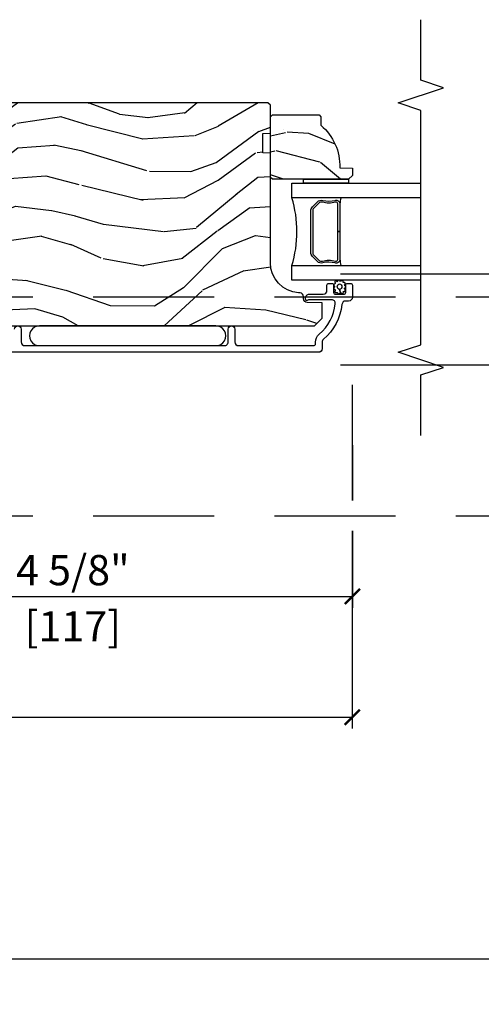
# Model space of a CAD drawing. Units: inches. Extents: x 1 to 731, y -15 to 159.
# Drawn here: x 47 to 51, y 16 to 24 of the extents above; entities that cross this region are included whole.
import ezdxf

# ---------------------------------------------------------------- set-up
doc = ezdxf.new("R2010")
doc.units = ezdxf.units.IN
doc.header["$MEASUREMENT"] = 0
doc.linetypes.add('ACAD_ISO03W100', pattern=[30, 12, -18])
doc.linetypes.add('DASHEDX2', pattern=[1.5, 1, -0.5])
doc.layers.get('Defpoints').update_dxf_attribs({"color": 253})
for name, color, linetype in [('ZP-ANNO-DIMS', 2, 'Continuous'), ('ZP-ANNO-MARK', 9, 'Continuous'), ('ZP-SECT-ALUM', 63, 'Continuous'), ('ZP-SECT-GLAS', 153, 'Continuous'), ('ZP-SECT-LOWR-TRCK', 155, 'ACAD_ISO03W100'), ('ZP-SECT-SEAL', 8, 'Continuous'), ('ZP-SECT-UPPR-TRCK', 155, 'DASHEDX2'), ('ZP-SECT-WDHA', 11, 'Continuous'), ('ZP-SECT-WOOD', 104, 'Continuous'), ('ZP-SECT-WSTP', 40, 'Continuous')]:
    doc.layers.add(name, color=color, linetype=linetype)
doc.styles.get("Standard").update_dxf_attribs({"font": 'arial.ttf'})
doc.dimstyles.new('3 inch Tick', dxfattribs={"dimtxt": 0.25, "dimasz": 0.125, "dimexe": 0.09375, "dimexo": 0.25, "dimgap": 0.0875, "dimtad": 1, "dimdec": 4, "dimzin": 10, "dimdsep": 46, "dimlunit": 5, "dimtxsty": 'Standard', "dimblk1": 'ARCHTICK', "dimblk2": 'ARCHTICK', "dimsah": 1, "dimcen": 0.09, "dimclrd": 256, "dimclre": 256, "dimclrt": 255, "dimadec": 3, "dimazin": 2, "dimtfac": 0.75, "dimtdec": 4, "dimtofl": 0, "dimtmove": 2, "dimatfit": 3, "dimfxl": 0, "dimfrac": 2, "dimtolj": 1, "dimtzin": 0, "dimlwd": -1, "dimlwe": -1, "dimarcsym": 0})

# ---------------------------------------------------------------- blocks, each defined once
blk = doc.blocks.new('CS AS MP OSBF V J IC')
at = {"layer": 'ZP-SECT-WDHA'}
h = blk.add_hatch(dxfattribs=at)
h.set_pattern_fill('WOOD3', color=256, scale=2, angle=173, style=0, pattern_type=2)
h.set_pattern_definition([(168.2364000000001, (3.08421123287809, 3.965011538836279), (21.59228059164854, -4.666201280401624), [0.240832, -23.84235799999999]), (184.3099, (2.848437543352276, 4.014111104286314), (-8.184108816054922, -1.010132672315907), [0.3059419999999999, -9.892097999999997]), (218, (2.543361537255578, 3.991119138209399), (-0.2437387622349762, -1.985092917567376), [0.2262739999999999, -2.602152]), (219.8476, (2.365055058048142, 3.851810848891603), (-31.44737757342473, -26.36403735489597), [0.4386339999999994, -43.42478999999993]), (185.9946, (2.028293022666077, 3.570756883387901), (18.35330903677993, 1.776531429411824), [0.2668339999999995, -26.41649399999996]), (173, (1.762918862635047, 3.542890143574766), (-2.228830990092939, -1.741353616472348), [0.4999999999999999, -1.5]), (163.5376999999999, (1.266645786814365, 3.603824815277335), (9.681724819007876, -3.203782232058677), [0.2433099999999999, -11.922214]), (167.2894, (3.018401787439302, 3.429036616949929), (17.62209057788452, -4.178742953792872), [0.200998, -19.898754]), (173, (2.822329943979156, 3.473261408663802), (-2.228830990092939, -1.741353616472348), [0.2999999999999999, -1.7]), (201.3008, (2.524566098486758, 3.509822211685332), (-23.29843993223822, -9.229447070409737), [0.2952959999999999, -29.23434999999999]), (225.125, (2.24944239098329, 3.402551779740918), (9.159066129650515, 8.950504526826219), [0.4560699999999999, -22.347438]), (212.2894, (1.927656504897868, 3.079358581303495), (-13.12924843365986, -8.463028508967465), [0.284254, -28.14108799999999]), (179.3402, (1.687359869723849, 2.927511529557137), (-16.12447631204361, -0.03518608878894458), [0.3622159999999999, -17.748554]), (161.1113, (1.325168481396759, 2.931682647117327), (27.06006826001223, -9.367638780794774), [0.3883299999999999, -38.44464599999999]), (166.2902, (2.942842794528104, 2.813658002932357), (-17.62209551473947, 4.178728581470507), [0.3423439999999999, -33.89214]), (176.3665, (2.610251876706286, 2.894795425755717), (-32.0052168655715, 1.914704757148992), [0.3405879999999999, -33.71818599999999]), (206.6901, (2.270348798280111, 2.916380079480632), (4.213922740781546, 1.497617686570285), [0.3605559999999994, -6.85054799999999]), (220.4896, (1.948211084106703, 2.754431652173935), (-22.53203227695935, -19.39864794873905), [0.325576, -32.23206399999999]), (187.9314, (1.700602288328383, 2.543031831329131), (-22.56723171598314, -3.274145177918094), [0.310484, -30.73786599999999]), (173, (1.393088895363547, 2.500188942219381), (-2.228830990092939, -1.741353616472348), [0.2399999999999999, -1.76]), (160.0054, (1.154877818969652, 2.529437584636639), (-17.37835547041449, 6.16382816625759), [0.266834, -26.41649399999999]), (173, (2.51026819561821, 4.378036223305514), (-2.228830990092939, -1.741353616472348), [0, -2]), (36.15239999999999, (2.195794470137116, 4.114395793966537), (-33.18872196703768, -24.13521816952476), [0.4386339999999994, -43.42478999999993]), (19.56509999999999, (2.306231354873574, 2.388069146286625), (2.22882963767847, 1.741356420987403), [0.178886, -4.293249999999999]), (1.130099999999929, (2.4747882866086, 2.447973743473142), (12.15429190574818, 0.5226589581403362), [0.2828419999999999, -13.859292]), (329.8013999999999, (2.757575982804383, 2.453552173385333), (9.437983285123597, -5.188880605742972), [0.152316, -15.07923]), (199.5651, (2.195794470137116, 4.114395793966537), (-2.22882963767847, -1.741356420987403), [0.2236059999999999, -4.24853]), (179.7098, (1.985098305468313, 4.039515047483462), (18.10956990560498, -0.2085682674959819), [0.3423439999999994, -33.89213999999993]), (162.8753, (1.642757840174085, 4.041248778175543), (-33.01534859933749, 10.09885133981104), [0.5688579999999999, -56.31699199999999]), (162.6952, (3.11102248842721, 4.183371692197341), (-11.66681828928747, 3.447514485806156), [0.2236059999999999, -22.137072]), (188.5241, (2.897537108802339, 4.249884793812157), (22.56723288884001, 3.274146693534905), [0.37363, -36.98945199999999]), (215.8789, (2.528033559870948, 4.194503142273845), (28.7310656983155, 20.65250402776133), [0.3820999999999999, -37.82784599999999]), (207.6952, (2.218434608126046, 3.970564559000536), (-21.55708454255007, -11.45827774502209), [0.316228, -31.30654799999999]), (182.4623000000001, (1.938436126886359, 3.823592280990454), (-10.16920128553176, -0.7663949867967668), [0.3649659999999995, -11.80055999999998]), (166.4181, (1.573807351691187, 3.80791247551781), (33.25909787824337, -8.113716231818989), [0.5234499999999999, -51.82155999999998]), (164.8699, (3.050087816724641, 3.687098616376716), (11.66681484615293, -3.447523090893746), [0.2828419999999994, -13.85929199999998]), (184.3099, (2.777049668001297, 3.760923878595804), (-8.184108816054922, -1.010132672315907), [0.3059419999999999, -9.892097999999997]), (215.5104, (2.47197366190457, 3.737931912518832), (24.27341716034903, 17.16977693881691), [0.325576, -32.23206399999999]), (218, (2.206951329961527, 3.548820401574972), (-0.2437387622349762, -1.985092917567376), [0.367696, -2.460732]), (190.354, (1.917203301249458, 3.32244443143361), (26.78115735799699, 4.77175487894162), [0.3352619999999994, -33.19084799999992]), (169.6335000000001, (1.587401598383707, 3.262188006159079), (31.51773414756366, -5.884932890255508), [0.3405879999999999, -33.71818599999999]), (155.8973, (1.252373293693751, 3.323474505949662), (-19.11971150693034, 8.392655253895235), [0.2720299999999999, -26.93091199999999]), (164.2538, (2.989153145022073, 3.190825540556034), (-13.65190509578902, 3.691271280745676), [0.263058, -26.04283399999999]), (187.9314, (2.735965919331534, 3.262213415907013), (-22.56723171598314, -3.274145177918094), [0.310484, -30.73786599999999]), (205.0054, (2.428452526366726, 3.219370526797263), (10.6566757515733, 4.736585927269304), [0.3773599999999999, -18.490604]), (222.8991, (2.086463889160484, 3.059859486358619), (25.00461488344247, 23.12507869099404), [0.4967899999999998, -49.18217999999998]), (188.9454, (1.722538770141284, 2.721690138624581), (8.184108124374326, 1.01013730541453), [0.291204, -14.269016]), (166.991, (1.434876300209311, 2.676409862646722), (-19.60718401789772, 4.422477755810224), [0.3820999999999999, -37.82784599999999]), (149.8014, (1.062583536321824, 2.762422059206301), (-9.437983285123595, 5.188880605742974), [0.152316, -15.07923]), (163.5376999999999, (2.916031538978984, 2.595297849571239), (9.681724819007876, -3.203782232058677), [0.2433099999999999, -11.922214]), (183.008, (2.68269523632128, 2.664248338054108), (-22.3234926718184, -1.28906605277084), [0.3452539999999999, -34.1801]), (210.4054, (2.337917384158914, 2.646131145713412), (-28.24357427890452, -16.68234169772801), [0.4280179999999999, -42.37384999999999]), (202.0546, (2.212504350125812, 4.414597026327044), (-14.87060164025552, -6.234198365717081), [0.2059119999999999, -20.385348]), (183.7843, (2.021659108489871, 4.33727889297586), (32.4926920617186, 2.055459133016295), [0.4275519999999999, -42.32756599999999]), (165.875, (1.595040177328116, 4.309060325074711), (13.65190860896507, -3.691259792938636), [0.4837359999999998, -15.64078])])
edge = h.paths.add_edge_path()
edge.add_line((4.005700061707671, 3.758620678475779), (4.005701585959912, 4.66447910391264))
edge.add_line((4.005701585959912, 4.66447910391264), (3.943201589631997, 4.666661757172164))
edge.add_line((3.943201589631997, 4.666661757172164), (3.943201861253272, 4.828085427877056))
edge.add_line((3.943201861253272, 4.828085427877056), (4.005701864926039, 4.830267870803993))
edge.add_line((4.005701864926039, 4.830267870803993), (4.005702251937919, 5.0602678708035))
edge.add_line((4.005702251937919, 5.0602678708035), (3.985702285591401, 5.080267904456832))
edge.add_line((3.985702285591401, 5.080267904456832), (0.09005490412948802, 5.080274459508871))
edge.add_line((0.09005490412948802, 5.080274459508871), (0.05905485196700511, 5.04927451167157))
edge.add_line((0.05905485196700511, 5.04927451167157), (0.05905250954009489, 3.657177358168724))
edge.add_line((0.05905250954009489, 3.657177358168724), (0.09053357116533789, 3.625077960414217))
edge.add_line((0.09053357116533789, 3.625077960414217), (0.1215524537049646, 3.623994704909251))
edge.add_line((0.1215524537049646, 3.623994704909251), (0.1215523118782471, 3.539707519278977))
edge.add_line((0.1215523118782471, 3.539707519278977), (0.1500531665209905, 3.511206568721491))
edge.add_line((0.1500531665209905, 3.511206568721491), (0.6926878095870563, 3.488843825732829))
edge.add_arc((0.6907268184950837, 3.441260141486826), 0.0476240747152755, -88.0000964093503, 87.64009509356248, ccw=False)
edge.add_line((0.6923887946472291, 3.393665075274498), (0.5129718101539993, 3.387399998382193))
edge.add_line((0.5129718101539993, 3.387399998382193), (0.4819920016163337, 3.355319575552869))
edge.add_line((0.4819920016163337, 3.355319575552869), (0.4819918729239134, 3.278838027007623))
edge.add_line((0.4819918729239134, 3.278838027007623), (0.5441056091906944, 3.236273695493082))
edge.add_line((0.5441056091906944, 3.236273695493082), (4.370051801297279, 3.236267257724421))
edge.add_line((4.370051801297279, 3.236267257724421), (4.433051907304957, 3.29926715171672))
edge.add_line((4.433051907304957, 3.29926715171672), (4.433052119736544, 3.425514624110178))
edge.add_line((4.433052119736544, 3.425514624110178), (4.310212043207059, 3.429804501057106))
edge.add_arc((4.311293979735528, 3.460785614874266), 0.03100000000005562, 181.9999035900671, 267.99990359067044, ccw=False)
edge.add_line((4.280312862277469, 3.459703782607505), (4.279656266764306, 3.478507125178851))
edge.add_arc((4.248675149306282, 3.477425292912098), 0.03100000000002078, 1.999903590055361, 85.99990359063435)
edge.add_line((4.250837652027769, 3.508349774831458), (4.238260523631112, 3.509229274590155))
edge.add_arc((4.255700061707314, 3.758620257810653), 0.2499999999999968, 179.9999035906548, 265.99990359070335, ccw=False)
h = blk.add_hatch(dxfattribs=at)
h.set_pattern_fill('WOOD3', color=256, scale=2, angle=150, style=0, pattern_type=2)
h.set_pattern_definition([(145.2364000000001, (4.735123041083142, 4.334220879782151), (18.05256898966999, -12.73203708802756), [0.2408319999999999, -23.84235799999999]), (161.3099, (4.537276944174863, 4.471541387857826), (-7.928202165339343, 2.267954045878475), [0.3059419999999993, -9.892097999999976]), (195, (4.247469323039553, 4.569579863630793), (-1.000000309448951, -1.732051343550185), [0.2262739999999999, -2.602152]), (196.8476, (4.028905258434037, 4.511015799025245), (-39.24871375190077, -11.98075501449066), [0.4386339999999999, -43.42478999999999]), (162.9946, (3.609097637298703, 4.383887669814271), (17.5884561754792, -5.535903348369017), [0.266834, -26.41649399999999]), (150, (3.353931032314733, 4.461926145587199), (-2.732050807568877, -0.7320508075688777), [0.4999999999999999, -1.5]), (140.5376999999999, (2.920918330422523, 4.711926145587199), (7.66025723872153, -6.732048358268258), [0.2433099999999999, -11.922214]), (144.2894000000001, (4.465123041083132, 3.866567161738544), (14.58845495491913, -10.73205250813354), [0.2009979999999999, -19.89875399999998]), (150, (4.30191796032625, 3.983887669814237), (-2.732050807568877, -0.7320508075688777), [0.2999999999999999, -1.7]), (178.3008, (4.042110339190913, 4.133887669814271), (-25.05255930464865, 0.6076749037684207), [0.2952959999999992, -29.23434999999995]), (202.125, (3.746943734206951, 4.142644113284405), (11.92820555975032, 4.660250613045345), [0.4560699999999999, -22.347438]), (189.2894, (3.324456621147334, 3.970874967921986), (-15.3923055851125, -2.66025276071098), [0.284254, -28.14108799999999]), (156.3402, (3.043931032314731, 3.924990395240798), (-14.85640700479468, 6.267945860199126), [0.3622159999999999, -17.748554]), (138.1113, (2.712161886952345, 4.070349379089464), (21.24869609599577, -19.19616797134224), [0.3883299999999994, -38.44464599999993]), (143.2902, (4.155123041083129, 3.329631411392199), (-14.58846511503182, 10.73204120732395), [0.3423439999999999, -33.89214]), (153.3665, (3.880674403796434, 3.534272427543556), (-28.71282271007187, 14.2679295253128), [0.3405879999999999, -33.71818599999999]), (183.6900999999999, (3.576225766509708, 3.686951919467901), (4.464102183682126, -0.2679464387680223), [0.3605559999999998, -6.850547999999995]), (197.4896000000001, (3.216418145374377, 3.663746838711006), (-28.32050067326506, -9.052583188496461), [0.3255759999999993, -32.2320639999999]), (164.9314, (2.905892556541801, 3.56590074180275), (-22.05255676375398, 5.803853388083507), [0.3104839999999995, -30.73786599999996]), (150, (2.606084935406471, 3.64661870949999), (-2.732050807568877, -0.7320508075688777), [0.2399999999999999, -1.76]), (137.0054, (2.398238838498202, 3.766618709499994), (-13.58846102032251, 12.46409818712976), [0.2668339999999995, -26.41649399999996]), (150, (4.368187290736785, 4.938669517068888), (-2.732050807568877, -0.7320508075688777), [0, -2]), (13.15240000000001, (3.97570017767714, 4.818861895933537), (-39.98076068225505, -9.24871867688369), [0.4386339999999999, -43.42478999999999]), (356.5651, (3.402828306888154, 3.186618709499953), (2.732050658476127, 0.7320539175690287), [0.178886, -4.293249999999999]), (338.1301, (3.581392371493678, 3.175900741802707), (11.39230381404811, -4.267950084652451), [0.2828419999999998, -13.85929199999999]), (306.8014, (3.843879484553327, 3.070541757954118), (6.660252246081222, -8.464103641230889), [0.1523159999999999, -15.07922999999999]), (176.5651, (3.97570017767714, 4.818861895933537), (-2.732050658476127, -0.7320539175690285), [0.2236059999999999, -4.24853]), (156.7098, (3.752495096920256, 4.832259355555095), (16.58845287751988, -7.267960788178637), [0.3423439999999999, -33.89214]), (139.8753, (3.43804645963354, 4.967618339403714), (-26.44485304366462, 22.19616608827664), [0.5688579999999999, -56.31699199999999]), (139.6952, (4.845123041083127, 4.524746468614751), (-9.392311634114659, 7.732042892584751), [0.2236059999999999, -22.137072]), (165.5241, (4.674597452250566, 4.669387484766105), (22.05255843557308, -5.803852451222562), [0.3736299999999998, -36.98945199999997]), (192.8789, (4.31282830688815, 4.762784944387647), (34.51666162505681, 7.7846084704981), [0.3820999999999998, -37.82784599999998]), (184.6952, (3.940341193828516, 4.677618339403693), (-24.32050674155793, -2.124376306249658), [0.316228, -31.30654799999999]), (159.4623, (3.625174588844573, 4.651733766722487), (-9.660253517126403, 3.26795318912235), [0.364966, -11.80056]), (143.4181, (3.283405443482167, 4.779772242495426), (27.44487951887242, -20.46408001742646), [0.5234499999999994, -51.82155999999996]), (141.8699, (4.595123041083127, 4.091733766722484), (9.39230510241702, -7.732049468269796), [0.2828419999999999, -13.859292]), (161.3099, (4.372635928023499, 4.266374782873868), (-7.928202165339343, 2.267954045878475), [0.3059419999999993, -9.892097999999976]), (192.5104, (4.08282830688816, 4.364413258646834), (29.05256462519007, 6.320483325522678), [0.3255759999999999, -32.23206399999999]), (195, (3.764982209979905, 4.293887669814239), (-1.000000309448951, -1.732051343550185), [0.367696, -2.460732]), (167.354, (3.409815604995941, 4.198721064830295), (26.51665849783281, -6.071808311187849), [0.3352619999999999, -33.19084799999998]), (146.6335000000001, (3.082687475784923, 4.272118524451855), (26.71280078336289, -17.73206911862455), [0.3405879999999999, -33.71818599999998]), (132.8973, (2.798238838498207, 4.459439032527541), (-14.32051558036394, 15.19614634805593), [0.2720299999999999, -26.93091199999999]), (141.2538, (4.345123041083127, 3.658721064830274), (-11.12435030646009, 8.732057413442107), [0.2630579999999999, -26.04283399999999]), (164.9314, (4.139956436099169, 3.823362080981667), (-22.05255676375398, 5.803853388083507), [0.3104839999999995, -30.73786599999996]), (182.0054, (3.84014881496384, 3.904080048678907), (11.6602533155405, 0.1961553924894117), [0.3773599999999999, -18.490604]), (199.8991000000001, (3.463020685752838, 3.890874967922002), (32.05255745225328, 11.51666578068247), [0.4967899999999998, -49.18217999999998]), (165.9454, (2.995892556541804, 3.721785314483952), (7.92820333893985, -2.267949510827567), [0.2912039999999999, -14.269016]), (143.9910000000001, (2.713405443482173, 3.792503282181201), (-16.32050832676354, 11.73204937631879), [0.3820999999999999, -37.82784599999999]), (126.8014, (2.40431579004408, 4.017144298332539), (-6.660252246081218, 8.464103641230889), [0.1523159999999997, -15.07922999999998]), (140.5376999999999, (4.045123041083144, 3.1391058225596), (7.66025723872153, -6.732048358268258), [0.2433099999999999, -11.922214]), (160.008, (3.857276944174885, 3.293746838711002), (-21.05256158391519, 7.53589192548529), [0.3452539999999999, -34.1801]), (187.4054, (3.532828306888149, 3.41178531448395), (-32.51665739997305, -4.320532849143675), [0.428018, -42.37384999999999]), (179.0546, (4.108379669601447, 5.088669517068865), (-16.12435634627565, 0.07179710718363724), [0.2059119999999997, -20.38534799999996]), (160.7843, (3.902495096920262, 5.092066976690433), (30.7128126111546, -10.80384612891512), [0.427552, -42.32756599999999]), (142.8750000000001, (3.498764427330798, 5.232784944387674), (11.12435802899951, -8.732048211567214), [0.4837359999999998, -15.64077999999999])])
edge = h.paths.add_edge_path()
edge.add_line((4.408701343975679, 4.980267975969412), (4.423701343975779, 4.965267975969311))
edge.add_line((4.423701343975779, 4.965267975969311), (4.423701343975779, 4.894367975969146))
edge.add_arc((4.141701343975684, 4.559226214918667), 0.4380000000000804, -2.009458205143801, 49.921569971701786, ccw=False)
edge.add_line((4.579431996885035, 4.543867975969363), (4.68370134397577, 4.540226810134584))
edge.add_line((4.68370134397577, 4.540226810134584), (4.68370134397577, 4.479267975969208))
edge.add_line((4.68370134397577, 4.479267975969208), (4.652701343975707, 4.448267975969372))
edge.add_line((4.652701343975707, 4.448267975969372), (4.081865710080137, 4.448267975969372))
edge.add_line((4.081865710080137, 4.448267975969372), (4.021701343975792, 4.448267975969372))
edge.add_line((4.021701343975792, 4.448267975969372), (4.005701343975772, 4.464267975969335))
edge.add_line((4.005701343975772, 4.464267975969335), (4.005701343975772, 4.964267975969562))
edge.add_line((4.005701343975772, 4.964267975969562), (4.021701343975735, 4.980267975969412))
edge.add_line((4.021701343975735, 4.980267975969412), (4.408701343975679, 4.980267975969412))
at = {"layer": 'ZP-SECT-ALUM'}
blk.add_lwpolyline([(4.353130832140408, 4.220154485965907), (4.394493354029947, 4.261517007855502, -0.2671963934520959), (4.439643848301245, 4.273683063261331, 0.1325309936258401), (4.540190671326371, 4.274139234630354, -0.4950936890984973), (4.579401462508514, 4.2442463774874), (4.579401462508514, 4.015246377487358), (4.563401462508494, 4.015246377487358), (4.563401462508494, 4.2442463774874, 0.4950936890994218), (4.544428499033273, 4.258710663201725, -0.1325309936258135), (4.435546188088978, 4.2582166745172, 0.26719639345194), (4.405807062528964, 4.250203299356656), (4.364444540639369, 4.208840777466946, 0.1989123673794252), (4.355401462508524, 4.187008855597867), (4.355401462508524, 3.843483899376963, 0.1989123673787996), (4.364444540639369, 3.821651977507997), (4.405807062529021, 3.780289455618288, 0.2671963934517173), (4.435546188089035, 3.772276080457743, -0.1325309936258374), (4.54442849903333, 3.771782091773218, 0.4950936890981389), (4.563401462508494, 3.786246377487544), (4.563401462508494, 4.015246377487358), (4.579401462508514, 4.015246377487358), (4.579401462508514, 3.78624637748743, -0.4950936890979057), (4.540190671326371, 3.756353520344703, 0.1325309936258912), (4.439643848301245, 3.756809691713613, -0.2671963934517766), (4.394493354030004, 3.768975747119441), (4.353130832140408, 3.810338269009037, -0.1989123673794679), (4.339401462508562, 3.843483899377077), (4.339401462508505, 4.187008855597753, -0.1989123673798845)], format="xyb", close=True, dxfattribs=at)
blk.add_lwpolyline([(1.889220142368487, 3.208767975970432, -1), (1.944220142368607, 3.208767975970432), (1.944220142368636, 3.1037679759703, 0.414213562373017), (1.97522014236867, 3.072767975970294), (3.625201725443219, 3.072767975970237, 0.4142135623732469), (3.656201725443481, 3.103767975970527), (3.656201725443367, 3.208767975970432, -1), (3.711201725443431, 3.208767975970488), (3.711201725443402, 3.103767975970356, 0.4142135623730923), (3.742201725443351, 3.072767975970407), (4.362701725443856, 3.072767975970351, 0.4142135623718141), (4.378701725443847, 3.088767975970313), (4.37870172544379, 3.101784736143998, -0.2205740380948651), (4.409140957854618, 3.1674277182899, 0.1924383996400898), (4.542472972593515, 3.418509554479954, 0.4461918148221444), (4.511653367732833, 3.452849008960925), (4.329471883017362, 3.452849008960925, 0.1176045686289109), (4.320445066639166, 3.450696041937704), (4.314958383372726, 3.447920942993449, -0.1275590707828868), (4.30514720323427, 3.445783362551595, -0.3980554433194656), (4.295701725443678, 3.455767975970218), (4.295701725443564, 3.466849008960764, -0.4142135623745794), (4.32670172544357, 3.497849008960884), (4.442701725443669, 3.497849008960884, 0.4142135623728856), (4.473701725443675, 3.52884900896089), (4.473701725443703, 3.571849008961124, -0.4142135623734931), (4.48970172544378, 3.587849008961143), (4.512701725443662, 3.587849008961086, -0.4142135623719657), (4.528701725443653, 3.571849008961067), (4.528701725443653, 3.513849008961074, 0.4142135623730964), (4.544701725443701, 3.497849008960998), (4.612701725443515, 3.497849008960998, 0.4142135623731555), (4.628701725443563, 3.513849008961074), (4.628701725443534, 3.571849008961067, -0.4142135623732394), (4.644701725443554, 3.587849008961086), (4.667701725443607, 3.58784900896103, -0.4142135623726403), (4.683701725443598, 3.571849008961067), (4.683701725443626, 3.472767975970385, -0.4142135623730958), (4.652701725443592, 3.441767975970379), (4.628135000414346, 3.441767975970379, 0.3838787014990673), (4.597304656013279, 3.414006781940429, -0.1932850516710121), (4.444674006894587, 3.1254467413371, 0.2205740380944853), (4.43370172544374, 3.101784736144054), (4.43370172544374, 3.048767922360867, -0.4142135623727802), (4.40270172544362, 3.017767922360804), (0.1832200887592421, 3.017767922360747, -0.4142135623730039)], format="xyb", dxfattribs=at)
at = {"layer": 'ZP-SECT-GLAS'}
for points in [[(5.25, 4.295267975969352), (4.183201462508492, 4.295267975969239), (4.183201462508492, 4.417267975969423), (4.183201462508492, 4.417267975969423), (5.25, 4.417267975969537)], [(5.25, 3.61326797596945), (4.183201462508492, 3.61326797596945), (4.183201462508521, 3.735267975969293), (5.25, 3.735267975969293)]]:
    blk.add_lwpolyline(points, dxfattribs=at)
at = {"layer": 'ZP-SECT-SEAL'}
for centre, radius, start, end in [((3.275054678028596, 4.015267975969266), 0.9503318273956829, 342.8644125533647, 17.13558744663523), ((6.206971669818728, 4.01526797596938), 1.643570207310217, 170.1929692084482, 171.9987757989825), ((6.206971669818728, 4.01526797596938), 1.643570207310217, 188.0012242010174, 189.8070307915519)]:
    blk.add_arc(centre, radius, start, end, dxfattribs=at)
at = {"layer": 'ZP-SECT-WOOD'}
blk.add_lwpolyline([(0.5441056091906944, 3.236273695493082), (4.370051801297279, 3.236267257724421), (4.433051907304957, 3.29926715171672), (4.433052119736544, 3.425514624110178), (4.310212043207059, 3.429804501057106, -0.3939104756179856), (4.280312862277469, 3.459703782607505), (4.279656266764306, 3.478507125178851, 0.3838640350383131), (4.250837652027769, 3.508349774831458), (4.238260523631112, 3.509229274590155, -0.3939104756151873), (4.005700061707671, 3.758620678475779), (4.005701585959912, 4.66447910391264), (3.943201589631997, 4.666661757172164), (3.943201861253272, 4.828085427877056), (4.005701864926039, 4.830267870803993), (4.005702251937919, 5.0602678708035), (3.985702285591401, 5.080267904456832), (0.09005490412948802, 5.080274459508871)], format="xyb", dxfattribs=at)
blk.add_lwpolyline([(4.408701343975679, 4.980267975969412), (4.423701343975779, 4.965267975969311), (4.423701343975779, 4.894367975969146, -0.2305512263099461), (4.579431996885035, 4.543867975969363), (4.68370134397577, 4.540226810134584), (4.68370134397577, 4.479267975969208), (4.652701343975707, 4.448267975969372), (4.081865710080137, 4.448267975969372), (4.021701343975792, 4.448267975969372), (4.005701343975772, 4.464267975969335), (4.005701343975772, 4.964267975969562), (4.021701343975735, 4.980267975969412)], format="xyb", close=True, dxfattribs=at)
at = {"layer": 'ZP-SECT-WSTP'}
blk.add_lwpolyline([(4.652701343975707, 4.448267975969259), (4.652701343975707, 4.4172895744519), (4.278201462509315, 4.417267975969537), (4.278201462509315, 4.448267975969372)], close=True, dxfattribs=at)
for points in [[(4.577658018048481, 3.610051717608769, 0.3010267449322229), (4.568524696895167, 3.613267975970246, 0.2803555571211003), (4.561160973467253, 3.605928106245017, -0.822328596095739), (4.551964767304128, 3.605008739387983, 0.399977613799482), (4.541595450554865, 3.606381838603454, 0.3590401367524902), (4.539368925374617, 3.59752622883326, -0.5680792870158514), (4.537197273906628, 3.584325247945401, 0.2803555571213397), (4.528884146363197, 3.578081048977253, 0.2803555571208967), (4.532501725443495, 3.568333678464967, -0.4843221048380025), (4.532501725443467, 3.552641642268156, 0.2803555571201027), (4.528884146363197, 3.54289427175587, 0.2803555571214109), (4.537197273906628, 3.536650072787722, -0.5680792870163976), (4.539368925374646, 3.523449091899977, 0.2803555571221044), (4.541595450554865, 3.513293271109376, 0.280355557120241), (4.551964767304128, 3.512534732738516, -0.6366156260879632), (4.561966037101001, 3.50601602531782, 0.2803555571210719), (4.569329760528916, 3.498676155592477, 0.2803555571218044), (4.57846308168223, 3.503644108391939, -0.2294157338694378), (4.585688442243935, 3.508522034667806), (4.578216913234598, 3.537987660366582, -0.3764303954885285), (4.558855077951961, 3.560487660366505, -0.3430061663890114), (4.578216913234627, 3.582987660366541, -0.3748659305078876), (4.596156788708498, 3.560487660366618, -0.4300115636979657), (4.578216913234598, 3.537987660366582), (4.585688442243935, 3.508522034667806, -0.2294157338707324), (4.593995395576542, 3.505877317985494, 0.2803555571208678), (4.604158387093349, 3.503683756102134, 0.2803555571216368), (4.609155947717511, 3.512800910160024, -0.8108383803813489), (4.614019189380514, 3.520813542919484, 0.2803555571214151), (4.623754770987915, 3.524462729277104, 0.2803555571211002), (4.623029880895785, 3.534834452598773, -0.4723006760677282), (4.622484532117568, 3.550916653097545, 0.2803555571202111), (4.628701725443534, 3.559249996811502, 0.2803555571213434), (4.622484532117568, 3.567583340525459, -0.5210826028740015), (4.623179322664754, 3.582151801808607, 0.2803555571210847), (4.623904212756855, 3.592523525130275, 0.2934611832830513), (4.614168631149454, 3.594492557319143, -0.6300075592615619), (4.606630436723492, 3.600894915840684, 0.4643759882381032), (4.603353323459601, 3.610012069898573, 0.2803555571210271), (4.593190331942822, 3.607818508015214, -0.4843221048395129)], [(3.555085004461745, 3.072767975970294, 1.009216395040832), (3.555085004461745, 3.236267975970293), (2.095085004461737, 3.236267975970293, 1.009216395040383), (2.095085004461737, 3.072767975970294)]]:
    blk.add_lwpolyline(points, format="xyb", close=True, dxfattribs=at)
blk = doc.blocks.new('_ArchTick')
at = {"color": 0, "linetype": 'ByBlock', "const_width": 0.15}
blk.add_lwpolyline([(-0.5, -0.5), (0.5, 0.5)], dxfattribs=at)
blk = doc.blocks.new('*D61')
at = {"layer": 'Defpoints', "color": 0, "ltscale": 0.1666666666666667}
for p in [(49.93254961056077, 20.99999999999995), (40.56629485370512, 20.49999999999994), (49.93254961056077, 17.99999999999995)]:
    blk.add_point(p, dxfattribs=at)
at = {"layer": 'ZP-ANNO-DIMS', "ltscale": 0.1666666666666667}
for p, q in [((49.93254961056077, 20.74999999999995), (49.93254961056077, 19.79177016440945)), ((40.56629485370512, 20.24999999999994), (40.56629485370512, 19.79176274721265)), ((40.56629485370512, 19.54176274721264), (40.56629485370512, 17.90624999999995)), ((49.93254961056077, 19.54177016440944), (49.93254961056077, 17.90624999999995)), ((40.56629485370512, 17.99999999999995), (49.93254961056077, 17.99999999999995))]:
    blk.add_line(p, q, dxfattribs=at)
at = {"layer": 'ZP-ANNO-DIMS', "ltscale": 0.1666666666666667, "xscale": 0.125, "yscale": 0.125, "zscale": 0.125, "rotation": 180}
blk.add_blockref('_ArchTick', (40.56629485370512, 17.99999999999995), dxfattribs=at)
at = {"layer": 'ZP-ANNO-DIMS', "ltscale": 0.1666666666666667, "xscale": 0.125, "yscale": 0.125, "zscale": 0.125}
blk.add_blockref('_ArchTick', (49.93254961056077, 17.99999999999995), dxfattribs=at)
at = {"layer": 'ZP-ANNO-DIMS', "color": 255, "ltscale": 0.1666666666666667, "char_height": 0.25, "attachment_point": 5}
for s, insert in [('\\A1;9 3/8"', (45.24942223213294, 18.21684856753064)), ('\\A1;[19]', (45.24942223213294, 17.75228512960431))]:
    blk.add_mtext(s, dxfattribs=dict(at, insert=insert))
blk = doc.blocks.new('*D64')
at = {"layer": 'Defpoints', "color": 0, "ltscale": 0.1666666666666667}
for p in [(20.00000000000014, 17.99999999999995), (69.75000000000017, 17.99999999999995), (69.75000000000017, 15.99999999999994)]:
    blk.add_point(p, dxfattribs=at)
at = {"layer": 'ZP-ANNO-DIMS', "ltscale": 0.1666666666666667}
for p, q in [((20.00000000000014, 17.74999999999995), (20.00000000000014, 15.90624999999994)), ((69.75000000000017, 17.74999999999995), (69.75000000000017, 15.90624999999994)), ((20.00000000000014, 15.99999999999994), (44.20896998635758, 15.99999999999994)), ((69.75000000000017, 15.99999999999994), (46.7910300136427, 15.99999999999994))]:
    blk.add_line(p, q, dxfattribs=at)
at = {"layer": 'ZP-ANNO-DIMS', "ltscale": 0.1666666666666667, "xscale": 0.125, "yscale": 0.125, "zscale": 0.125, "rotation": 180}
blk.add_blockref('_ArchTick', (20.00000000000014, 15.99999999999994), dxfattribs=at)
at = {"layer": 'ZP-ANNO-DIMS', "ltscale": 0.1666666666666667, "xscale": 0.125, "yscale": 0.125, "zscale": 0.125}
blk.add_blockref('_ArchTick', (69.75000000000017, 15.99999999999994), dxfattribs=at)
at = {"layer": 'ZP-ANNO-DIMS', "color": 255, "ltscale": 0.1666666666666667, "insert": (45.50000000000014, 15.99999999999994), "char_height": 0.25, "attachment_point": 5}
blk.add_mtext('\\A1;FRAME WIDTH', dxfattribs=at)
blk = doc.blocks.new('*D108')
at = {"layer": 'Defpoints', "color": 0, "ltscale": 0.1666666666666667}
for p in [(45.30940805370878, 20.49034257055774), (49.93370172544375, 20.49999999999994), (49.93370172544375, 18.99999999999994)]:
    blk.add_point(p, dxfattribs=at)
at = {"layer": 'ZP-ANNO-DIMS', "ltscale": 0.1666666666666667}
for p, q in [((45.30940805370878, 20.24034257055774), (45.30940805370878, 19.79176665424518)), ((49.93370172544375, 20.24999999999994), (49.93370172544375, 19.79176665424518)), ((45.30940805370878, 19.54176665424518), (45.30940805370878, 18.90624999999994)), ((49.93370172544375, 19.54176665424518), (49.93370172544375, 18.90624999999994)), ((45.30940805370878, 18.99999999999994), (49.93370172544375, 18.99999999999994))]:
    blk.add_line(p, q, dxfattribs=at)
at = {"layer": 'ZP-ANNO-DIMS', "ltscale": 0.1666666666666667, "xscale": 0.125, "yscale": 0.125, "zscale": 0.125, "rotation": 180}
blk.add_blockref('_ArchTick', (45.30940805370878, 18.99999999999994), dxfattribs=at)
at = {"layer": 'ZP-ANNO-DIMS', "ltscale": 0.1666666666666667, "xscale": 0.125, "yscale": 0.125, "zscale": 0.125}
blk.add_blockref('_ArchTick', (49.93370172544375, 18.99999999999994), dxfattribs=at)
at = {"layer": 'ZP-ANNO-DIMS', "color": 255, "ltscale": 0.1666666666666667, "char_height": 0.25, "attachment_point": 5}
for s, insert in [('\\A1;4 5/8"', (47.62155488957627, 19.21676330150062)), ('\\A1;[117]', (47.62155488957627, 18.75228512960431))]:
    blk.add_mtext(s, dxfattribs=dict(at, insert=insert))

msp = doc.modelspace()

# ---------------------------------------------------------------- linework, layer by layer
at = {"layer": 'ZP-ANNO-MARK', "ltscale": 0.1666666666666667}
msp.add_lwpolyline([(50.50000000000016, 20.33026789548061), (50.50000000000016, 20.83026789548058), (50.68750000000016, 20.89276789548057), (50.31250000000016, 21.01776789548058), (50.50000000000016, 21.08026789548057), (50.50000000000016, 23.01776797597029), (50.31250000000016, 23.08026797597029), (50.68750000000016, 23.20526797597029), (50.50000000000016, 23.26776797597029), (50.50000000000016, 23.76776797597029)], dxfattribs=at)
at = {"layer": 'ZP-SECT-LOWR-TRCK', "ltscale": 0.1875}
for p, q in [((68.9597836517512, 21.66256079222404), (20.79021687022322, 21.66265133613146)), ((68.9597836517512, 20.91206134823609), (20.79021687022322, 20.91206134823611))]:
    msp.add_line(p, q, dxfattribs=at)
at = {"layer": 'ZP-SECT-UPPR-TRCK'}
for p, q in [((20.79021687022322, 21.4777708905024), (68.9597836517512, 21.47777089050238)), ((20.79021634555845, 19.66674708732225), (68.95978365441283, 19.66678523310942))]:
    msp.add_line(p, q, dxfattribs=at)

# ---------------------------------------------------------------- block references
at = {"ltscale": 0.1666666666666667}
msp.add_blockref('CS AS MP OSBF V J IC', (45.25000000000016, 17.99999999999995), dxfattribs=at)

# ---------------------------------------------------------------- dimensions: what is measured, and where the dimension line sits
at = {"layer": 'ZP-ANNO-DIMS', "ltscale": 0.1666666666666667}
for base, p1, p2, override, picture, middle in [((49.93254961056077, 17.99999999999995), (40.56629485370512, 20.49999999999994), (49.93254961056077, 20.99999999999995), {"dimscale": 1, "dimlfac": 1, "dimpost": '"\\X[19]'}, '*D61', (45.24942223213294, 17.99999999999995)), ((49.93370172544375, 18.99999999999994), (45.30940805370878, 20.49034257055774), (49.93370172544375, 20.49999999999994), {"dimscale": 1, "dimlfac": 1, "dimpost": '"\\X'}, '*D108', (47.62155488957627, 18.99999999999994))]:
    dim = msp.add_linear_dim(base=base, p1=p1, p2=p2, dimstyle='3 inch Tick', override=override, dxfattribs=at)
    dim.commit()
    dim.dimension.update_dxf_attribs({"geometry": picture, "text_midpoint": middle})
dim = msp.add_linear_dim(base=(69.75000000000017, 15.99999999999994), p1=(20.00000000000014, 17.99999999999995), p2=(69.75000000000017, 17.99999999999995), text='FRAME WIDTH', dimstyle='3 inch Tick', override={"dimscale": 1, "dimlfac": 1, "dimpost": '"\\X[19]'}, dxfattribs=at)
dim.commit()
dim.dimension.update_dxf_attribs({"geometry": '*D64', "text_midpoint": (45.50000000000014, 15.99999999999994), "dimtype": 160})

doc.saveas('drawing.dxf')
